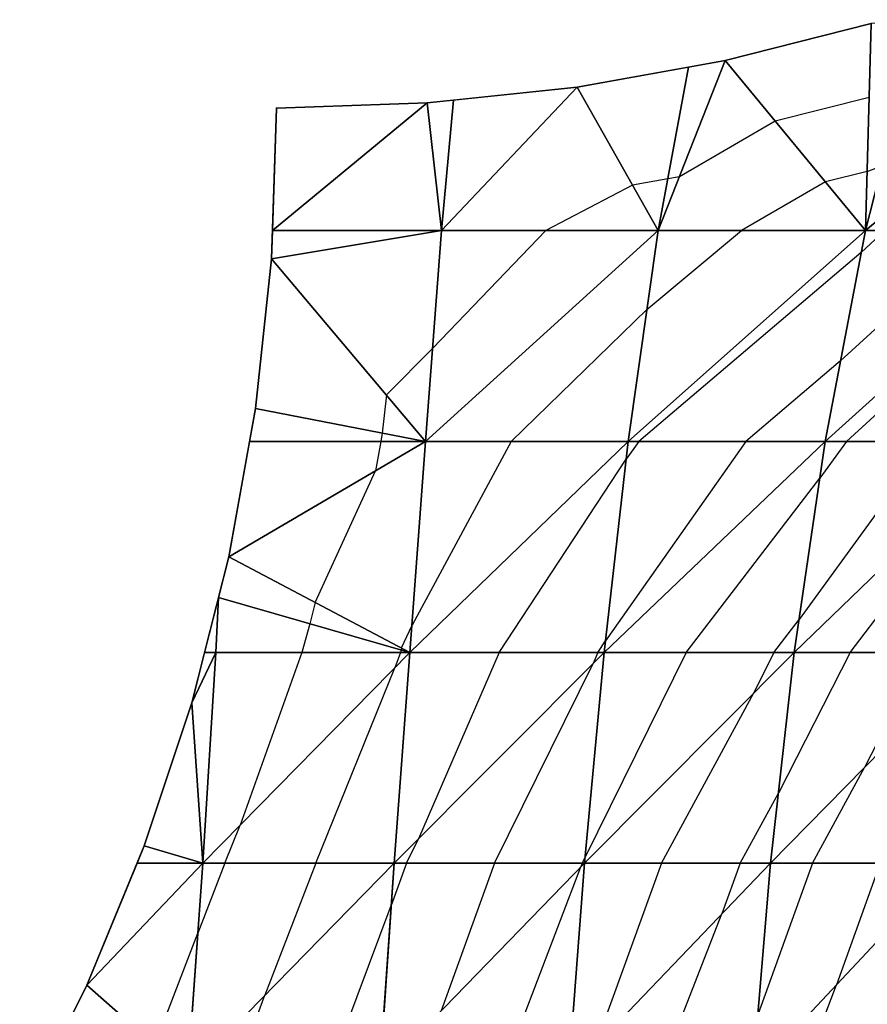
# Model space of a CAD drawing. Units: inches. Extents: x -5 to 5, y -5 to 5.
# Drawn here: x -4.1 to -2.1, y 1.4 to 3.8 of the extents above; entities that cross this region are included whole.
import ezdxf

# ---------------------------------------------------------------- set-up
doc = ezdxf.new("R2010")
doc.units = ezdxf.units.IN
doc.header["$MEASUREMENT"] = 0
for name, color, linetype, true_color in [('Edge Controller Lines', 163, 'Continuous', 0x5f7ab1), ('Edge Controller Points', 163, 'Continuous', 0x5f7ab1), ('Net-Contour Lines', 150, 'Continuous', 0x0080ff), ('Net-Edge', 18, 'Continuous', 0x000000), ('Net-Triangles', 153, 'Continuous', 0x6699cc), ('Net-U', 18, 'Continuous', 0x000000), ('Net-V', 254, 'Continuous', 0xcbdade)]:
    doc.layers.add(name, color=color, linetype=linetype, true_color=true_color)

msp = doc.modelspace()

# ---------------------------------------------------------------- linework, layer by layer
at = {"layer": 'Edge Controller Lines'}
for p, q in [((-2.4765, 3.6534), (-2.1304, 3.7413)), ((-2.828, 3.5903), (-2.4765, 3.6534)), ((-3.1831, 3.5525), (-2.828, 3.5903)), ((-3.54, 3.54), (-3.1831, 3.5525)), ((-3.5525, 3.1831), (-3.54, 3.54)), ((-3.5903, 2.828), (-3.5525, 3.1831)), ((-3.6534, 2.4765), (-3.5903, 2.828)), ((-3.7413, 2.1304), (-3.6534, 2.4765)), ((-3.8536, 1.7914), (-3.7413, 2.1304)), ((-3.9897, 1.4613), (-3.8536, 1.7914)), ((-4.149, 1.1417), (-3.9897, 1.4613))]:
    msp.add_line(p, q, dxfattribs=at)
at = {"layer": 'Edge Controller Points'}
msp.add_point((-3.54, 3.54), dxfattribs=at)
at = {"layer": 'Net-Contour Lines'}
for p, q in [((-2.1354, 3.5658, 0.1), (-2.3579, 3.5093, 0.1)), ((-2.3579, 3.5093, 0.1), (-2.5854, 3.3775, 0.1)), ((-2.1404, 3.3903, 0.2), (-2.2392, 3.3652, 0.2)), ((-2.1404, 3.3903, 0.2), (-2.1051, 3.4038, 0.2)), ((-2.613, 3.3725, 0.1), (-2.6965, 3.3576, 0.1)), ((-2.5854, 3.3775, 0.1), (-2.613, 3.3725, 0.1)), ((-2.2392, 3.3652, 0.2), (-2.4381, 3.25, 0.2)), ((-2.6965, 3.3576, 0.1), (-2.9017, 3.25, 0.1)), ((-2.9017, 3.25, 0.1), (-3.17, 2.9715, 0.1)), ((-2.6621, 3.0632, 0.2), (-2.4381, 3.25, 0.2)), ((-1.8681, 3.25, 0.4), (-2.2033, 2.9408, 0.4)), ((-2.0982, 3.25, 0.3), (-2.1542, 3.1983, 0.3)), ((-2.1542, 3.1983, 0.3), (-2.6816, 2.75, 0.3)), ((-2.1894, 2.75, 0.5), (-1.6954, 3.204, 0.5)), ((-2.9841, 2.75, 0.2), (-2.6621, 3.0632, 0.2)), ((-3.2799, 2.8603, 0.1), (-3.17, 2.9715, 0.1)), ((-2.2033, 2.9408, 0.4), (-2.4278, 2.75, 0.4)), ((-3.2799, 2.8603, 0.1), (-3.2895, 2.7699, 0.1)), ((-3.2895, 2.7699, 0.1), (-3.2931, 2.75, 0.1)), ((-3.2931, 2.75, 0.1), (-3.3056, 2.6804, 0.1)), ((-2.9841, 2.75, 0.2), (-3.2191, 2.3147, 0.2)), ((-2.4278, 2.75, 0.4), (-2.7603, 2.2776, 0.4)), ((-2.6816, 2.75, 0.3), (-2.7112, 2.7079, 0.3)), ((-1.9952, 2.75, 0.6), (-2.3015, 2.3279, 0.6)), ((-2.1894, 2.75, 0.5), (-2.2524, 2.6632, 0.5)), ((-2.1801, 2.25, 0.7), (-1.8148, 2.7309, 0.7)), ((-3.0126, 2.25, 0.3), (-2.7112, 2.7079, 0.3)), ((-3.4486, 2.3685, 0.1), (-3.3056, 2.6804, 0.1)), ((-2.5689, 2.25, 0.5), (-2.2524, 2.6632, 0.5)), ((-3.4486, 2.3685, 0.1), (-3.4615, 2.318, 0.1)), ((-3.4615, 2.318, 0.1), (-3.4801, 2.25, 0.1)), ((-3.2439, 2.2606, 0.2), (-3.2191, 2.3147, 0.2)), ((-2.3611, 2.25, 0.6), (-2.3015, 2.3279, 0.6)), ((-2.7784, 2.25, 0.4), (-2.7603, 2.2776, 0.4)), ((-3.4801, 2.25, 0.1), (-3.6268, 1.84, 0.1)), ((-3.2467, 2.25, 0.2), (-3.2598, 2.2134, 0.2)), ((-3.2451, 2.2561, 0.2), (-3.2467, 2.25, 0.2)), ((-3.2439, 2.2606, 0.2), (-3.2451, 2.2561, 0.2)), ((-3.0126, 2.25, 0.3), (-3.2035, 1.808, 0.3)), ((-2.5689, 2.25, 0.5), (-2.8094, 1.7626, 0.5)), ((-2.7784, 2.25, 0.4), (-2.7899, 2.2234, 0.4)), ((-2.3611, 2.25, 0.6), (-2.4085, 2.1539, 0.6)), ((-2.1801, 2.25, 0.7), (-2.3505, 1.9164, 0.7)), ((-2.0071, 2.25, 0.8), (-2.1465, 1.9772, 0.8)), ((-3.0239, 1.75, 0.4), (-2.7899, 2.2234, 0.4)), ((-3.4471, 1.75, 0.2), (-3.2598, 2.2134, 0.2)), ((-2.628, 1.75, 0.6), (-2.4085, 2.1539, 0.6)), ((-2.27, 1.75, 0.8), (-2.1465, 1.9772, 0.8)), ((-2.441, 1.75, 0.7), (-2.3505, 1.9164, 0.7)), ((-3.6631, 1.75, 0.1), (-3.6268, 1.84, 0.1)), ((-3.2322, 1.75, 0.3), (-3.2035, 1.808, 0.3)), ((-2.8156, 1.75, 0.5), (-2.8094, 1.7626, 0.5)), ((-3.6631, 1.75, 0.1), (-3.727, 1.5842, 0.1)), ((-3.4471, 1.75, 0.2), (-3.5676, 1.4372, 0.2)), ((-3.2322, 1.75, 0.3), (-3.2682, 1.6501, 0.3)), ((-3.0239, 1.75, 0.4), (-3.1498, 1.4003, 0.4)), ((-3.0065, 1.25, 0.5), (-2.8186, 1.7417, 0.5)), ((-2.8156, 1.75, 0.5), (-2.8186, 1.7417, 0.5)), ((-2.628, 1.75, 0.6), (-2.7848, 1.3161, 0.6)), ((-2.441, 1.75, 0.7), (-2.4844, 1.6298, 0.7)), ((-2.27, 1.75, 0.8), (-2.3996, 1.3906, 0.8)), ((-2.109, 1.75, 0.9), (-2.213, 1.4616, 0.9)), ((-3.4185, 1.25, 0.3), (-3.2682, 1.6501, 0.3)), ((-2.6325, 1.25, 0.7), (-2.4844, 1.6298, 0.7)), ((-3.8289, 1.319, 0.1), (-3.727, 1.5842, 0.1)), ((-2.2941, 1.25, 0.9), (-2.213, 1.4616, 0.9)), ((-3.6379, 1.25, 0.2), (-3.5676, 1.4372, 0.2))]:
    msp.add_line(p, q, dxfattribs=at)
at = {"layer": 'Net-Edge'}
for p, q in [((-2.4765, 3.6534), (-2.1304, 3.7413)), ((-2.828, 3.5903), (-2.4765, 3.6534)), ((-3.1831, 3.5525), (-2.828, 3.5903)), ((-3.54, 3.54), (-3.1831, 3.5525)), ((-3.5525, 3.1831), (-3.54, 3.54)), ((-3.5903, 2.828), (-3.5525, 3.1831)), ((-3.6534, 2.4765), (-3.5903, 2.828)), ((-3.7413, 2.1304), (-3.6534, 2.4765)), ((-3.8536, 1.7914), (-3.7413, 2.1304)), ((-3.9897, 1.4613), (-3.8536, 1.7914)), ((-4.149, 1.1417), (-3.9897, 1.4613))]:
    msp.add_line(p, q, dxfattribs=at)
at = {"layer": 'Net-Triangles'}
for points in [[(-2.1444, 3.25, 0.2799), (-2.1304, 3.7413), (-2.4765, 3.6534)], [(-1.6853, 3.25, 0.4794), (-1.5417, 3.75, 0.1868), (-2.1444, 3.25, 0.2799)], [(-1.5417, 3.75, 0.1868), (-2.0168, 3.75, 0.02), (-2.1444, 3.25, 0.2799)], [(-2.1444, 3.25, 0.2799), (-2.0168, 3.75, 0.02), (-2.1304, 3.7413)], [(-2.1444, 3.25, 0.2799), (-2.4765, 3.6534), (-2.6357, 3.25, 0.1462)], [(-2.4765, 3.6534), (-2.564, 3.6377), (-2.6357, 3.25, 0.1462)], [(-2.6357, 3.25, 0.1462), (-2.564, 3.6377), (-2.828, 3.5903)], [(-2.6357, 3.25, 0.1462), (-2.828, 3.5903), (-3.1489, 3.25, 0.057)], [(-2.828, 3.5903), (-3.1209, 3.5591), (-3.1489, 3.25, 0.057)], [(-3.1489, 3.25, 0.057), (-3.1831, 3.5525), (-3.5501, 3.25)], [(-3.1831, 3.5525), (-3.54, 3.54), (-3.5501, 3.25)], [(-3.1489, 3.25, 0.057), (-3.1209, 3.5591), (-3.1831, 3.5525)], [(-3.1868, 2.75, 0.1342), (-3.1489, 3.25, 0.057), (-3.5525, 3.1831)], [(-3.1489, 3.25, 0.057), (-3.5501, 3.25), (-3.5525, 3.1831)], [(-2.7064, 2.75, 0.2902), (-2.6357, 3.25, 0.1462), (-3.1868, 2.75, 0.1342)], [(-2.6357, 3.25, 0.1462), (-3.1489, 3.25, 0.057), (-3.1868, 2.75, 0.1342)], [(-2.2397, 2.75, 0.4741), (-2.1444, 3.25, 0.2799), (-2.7064, 2.75, 0.2902)], [(-2.1444, 3.25, 0.2799), (-2.6357, 3.25, 0.1462), (-2.7064, 2.75, 0.2902)], [(-1.7951, 2.75, 0.703), (-1.6853, 3.25, 0.4794), (-2.2397, 2.75, 0.4741)], [(-1.6853, 3.25, 0.4794), (-2.1444, 3.25, 0.2799), (-2.2397, 2.75, 0.4741)], [(-3.1868, 2.75, 0.1342), (-3.5525, 3.1831), (-3.5903, 2.828)], [(-3.1868, 2.75, 0.1342), (-3.5903, 2.828), (-3.6043, 2.75)], [(-3.2239, 2.25, 0.2098), (-3.1868, 2.75, 0.1342), (-3.6534, 2.4765)], [(-3.1868, 2.75, 0.1342), (-3.6043, 2.75), (-3.6534, 2.4765)], [(-2.7634, 2.25, 0.4064), (-2.7064, 2.75, 0.2902), (-3.2239, 2.25, 0.2098)], [(-2.7064, 2.75, 0.2902), (-3.1868, 2.75, 0.1342), (-3.2239, 2.25, 0.2098)], [(-2.3129, 2.25, 0.6232), (-2.2397, 2.75, 0.4741), (-2.7634, 2.25, 0.4064)], [(-2.2397, 2.75, 0.4741), (-2.7064, 2.75, 0.2902), (-2.7634, 2.25, 0.4064)], [(-1.879, 2.25, 0.8741), (-1.7951, 2.75, 0.703), (-2.3129, 2.25, 0.6232)], [(-1.7951, 2.75, 0.703), (-2.2397, 2.75, 0.4741), (-2.3129, 2.25, 0.6232)], [(-3.2239, 2.25, 0.2098), (-3.6534, 2.4765), (-3.6779, 2.3799)], [(-3.6841, 2.25, 0.0126), (-3.6779, 2.3799), (-3.7109, 2.25)], [(-3.2239, 2.25, 0.2098), (-3.6779, 2.3799), (-3.6841, 2.25, 0.0126)], [(-3.7152, 1.75, 0.0759), (-3.6841, 2.25, 0.0126), (-3.7413, 2.1304)], [(-3.6841, 2.25, 0.0126), (-3.7109, 2.25), (-3.7413, 2.1304)], [(-3.2613, 1.75, 0.286), (-3.2239, 2.25, 0.2098), (-3.7152, 1.75, 0.0759)], [(-3.2239, 2.25, 0.2098), (-3.6841, 2.25, 0.0126), (-3.7152, 1.75, 0.0759)], [(-2.8105, 1.75, 0.5024), (-2.7634, 2.25, 0.4064), (-3.2613, 1.75, 0.286)], [(-2.7634, 2.25, 0.4064), (-3.2239, 2.25, 0.2098), (-3.2613, 1.75, 0.286)], [(-2.3693, 1.75, 0.7383), (-2.3129, 2.25, 0.6232), (-2.8105, 1.75, 0.5024)], [(-2.3129, 2.25, 0.6232), (-2.7634, 2.25, 0.4064), (-2.8105, 1.75, 0.5024)], [(-1.9425, 1.75, 1.0034), (-1.879, 2.25, 0.8741), (-2.3693, 1.75, 0.7383)], [(-1.879, 2.25, 0.8741), (-2.3129, 2.25, 0.6232), (-2.3693, 1.75, 0.7383)], [(-3.7152, 1.75, 0.0759), (-3.7413, 2.1304), (-3.8536, 1.7914)], [(-3.7152, 1.75, 0.0759), (-3.8536, 1.7914), (-3.8706, 1.75)], [(-3.7508, 1.25, 0.1485), (-3.7152, 1.75, 0.0759), (-3.9897, 1.4613)], [(-3.7152, 1.75, 0.0759), (-3.8706, 1.75), (-3.9897, 1.4613)], [(-3.2956, 1.25, 0.356), (-3.2613, 1.75, 0.286), (-3.7508, 1.25, 0.1485)], [(-3.2613, 1.75, 0.286), (-3.7152, 1.75, 0.0759), (-3.7508, 1.25, 0.1485)], [(-2.8481, 1.25, 0.5789), (-2.8105, 1.75, 0.5024), (-3.2956, 1.25, 0.356)], [(-2.8105, 1.75, 0.5024), (-3.2613, 1.75, 0.286), (-3.2956, 1.25, 0.356)], [(-2.4115, 1.25, 0.8241), (-2.3693, 1.75, 0.7383), (-2.8481, 1.25, 0.5789)], [(-2.3693, 1.75, 0.7383), (-2.8105, 1.75, 0.5024), (-2.8481, 1.25, 0.5789)], [(-1.9886, 1.25, 1.0974), (-1.9425, 1.75, 1.0034), (-2.4115, 1.25, 0.8241)], [(-1.9425, 1.75, 1.0034), (-2.3693, 1.75, 0.7383), (-2.4115, 1.25, 0.8241)], [(-3.7508, 1.25, 0.1485), (-3.9897, 1.4613), (-4.095, 1.25)]]:
    msp.add_3dface(points, dxfattribs=at)
at = {"layer": 'Net-U'}
for p, q in [((-3.1489, 3.25, 0.057), (-3.5501, 3.25)), ((-2.6357, 3.25, 0.1462), (-3.1489, 3.25, 0.057)), ((-2.1444, 3.25, 0.2799), (-2.6357, 3.25, 0.1462)), ((-1.6853, 3.25, 0.4794), (-2.1444, 3.25, 0.2799)), ((-3.1868, 2.75, 0.1342), (-3.6043, 2.75)), ((-2.7064, 2.75, 0.2902), (-3.1868, 2.75, 0.1342)), ((-2.2397, 2.75, 0.4741), (-2.7064, 2.75, 0.2902)), ((-1.7951, 2.75, 0.703), (-2.2397, 2.75, 0.4741)), ((-3.6841, 2.25, 0.0126), (-3.7109, 2.25)), ((-3.2239, 2.25, 0.2098), (-3.6841, 2.25, 0.0126)), ((-2.7634, 2.25, 0.4064), (-3.2239, 2.25, 0.2098)), ((-2.3129, 2.25, 0.6232), (-2.7634, 2.25, 0.4064)), ((-1.879, 2.25, 0.8741), (-2.3129, 2.25, 0.6232)), ((-3.7152, 1.75, 0.0759), (-3.8706, 1.75)), ((-3.2613, 1.75, 0.286), (-3.7152, 1.75, 0.0759)), ((-2.8105, 1.75, 0.5024), (-3.2613, 1.75, 0.286)), ((-2.3693, 1.75, 0.7383), (-2.8105, 1.75, 0.5024)), ((-1.9425, 1.75, 1.0034), (-2.3693, 1.75, 0.7383))]:
    msp.add_line(p, q, dxfattribs=at)
at = {"layer": 'Net-V'}
for p, q in [((-2.1444, 3.25, 0.2799), (-2.0168, 3.75, 0.02)), ((-2.6357, 3.25, 0.1462), (-2.564, 3.6377)), ((-3.1489, 3.25, 0.057), (-3.1209, 3.5591)), ((-3.1868, 2.75, 0.1342), (-3.1489, 3.25, 0.057)), ((-2.7064, 2.75, 0.2902), (-2.6357, 3.25, 0.1462)), ((-2.2397, 2.75, 0.4741), (-2.1444, 3.25, 0.2799)), ((-3.2239, 2.25, 0.2098), (-3.1868, 2.75, 0.1342)), ((-2.7634, 2.25, 0.4064), (-2.7064, 2.75, 0.2902)), ((-2.3129, 2.25, 0.6232), (-2.2397, 2.75, 0.4741)), ((-3.6841, 2.25, 0.0126), (-3.6779, 2.3799)), ((-3.7152, 1.75, 0.0759), (-3.6841, 2.25, 0.0126)), ((-3.2613, 1.75, 0.286), (-3.2239, 2.25, 0.2098)), ((-2.8105, 1.75, 0.5024), (-2.7634, 2.25, 0.4064)), ((-2.3693, 1.75, 0.7383), (-2.3129, 2.25, 0.6232)), ((-3.7508, 1.25, 0.1485), (-3.7152, 1.75, 0.0759)), ((-3.2956, 1.25, 0.356), (-3.2613, 1.75, 0.286)), ((-2.8481, 1.25, 0.5789), (-2.8105, 1.75, 0.5024)), ((-2.4115, 1.25, 0.8241), (-2.3693, 1.75, 0.7383))]:
    msp.add_line(p, q, dxfattribs=at)

doc.saveas('drawing.dxf')
